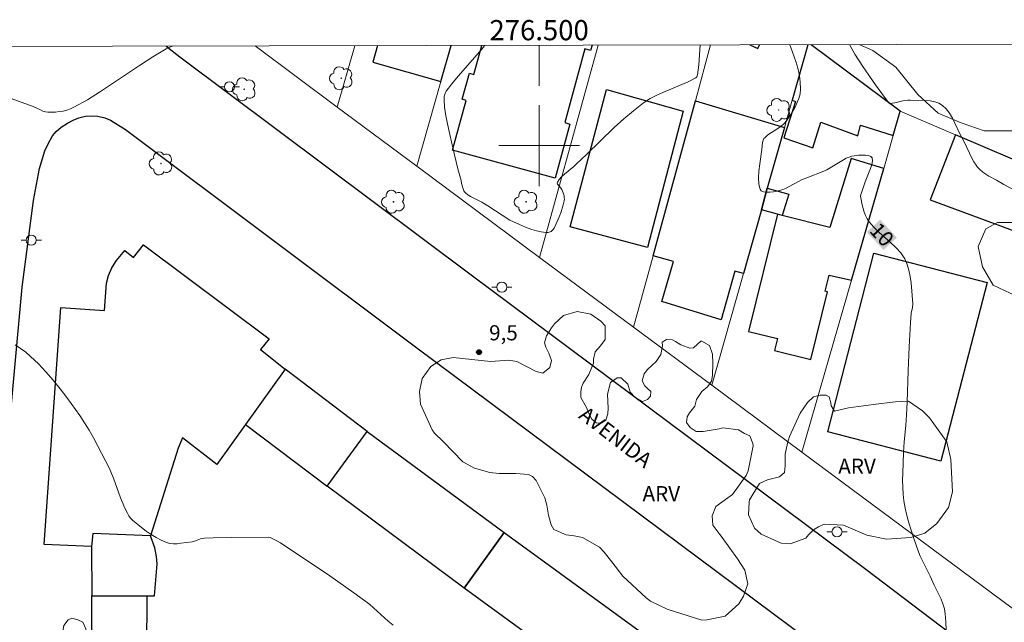
# Model space of a CAD drawing. Units: metres. Extents: x 276364 to 276880, y 1670450 to 1671015.
# Drawn here: x 276449 to 276546, y 1670953 to 1671012 of the extents above; entities that cross this region are included whole.
import ezdxf
from ezdxf.enums import TextEntityAlignment as Align

# ---------------------------------------------------------------- set-up
doc = ezdxf.new("R2010")
doc.units = ezdxf.units.M
doc.header["$MEASUREMENT"] = 0
for name, color, linetype, lineweight in [('Articulacao', 7, 'Continuous', 18), ('Edificacoes', 7, 'Continuous', 30), ('Malha_Coordenadas', 7, 'Continuous', 15), ('Muro_Grade', 8, 'Continuous', 20), ('Pavimentacao_Asfaltica_Mfio', 10, 'Continuous', 30), ('Poste', 7, 'Continuous', 9), ('Topon_Curvas_Mestras_Masc', 255, 'Continuous', 9), ('Topon_de_Vias', 7, 'Continuous', 9)]:
    doc.layers.add(name, color=color, linetype=linetype, lineweight=lineweight)
for name, color, linetype, lineweight, true_color in [('Arvores_Isoladas', 7, 'Continuous', 18, 0x00ff33), ('Curvas_Intermediarias', 7, 'Continuous', 9, 0x783c14), ('Curvas_Mestras', 7, 'Continuous', 20, 0x783c14), ('Pto_Cotado', 7, 'Continuous', 9, 0x783c14), ('Topon_Curvas_Mestras', 7, 'Continuous', 9, 0x783c14), ('Topon_Pto_Cotado', 7, 'Continuous', 9, 0x783c14), ('Topon_Vegetacao', 7, 'Continuous', 9, 0x00ff33), ('Vegetacao', 7, 'Orla8', 9, 0x00ff33)]:
    doc.layers.add(name, color=color, linetype=linetype, lineweight=lineweight, true_color=true_color)
doc.styles.add('Arial', font='arial.ttf', dxfattribs={"height": 1.5})
doc.styles.get("Standard").update_dxf_attribs({"font": 'arial.ttf'})
doc.linetypes.add('Orla8', pattern='A,6,-0.5,["V",Standard,S=1,R=0,X=-0.5,Y=-1],-0.5,6,-0.5,["V",Standard,S=1,R=0,X=-0.5,Y=-1],-0.5', length=14)

# ---------------------------------------------------------------- blocks, each defined once
blk = doc.blocks.new('Poste')
at = {"layer": 'Poste'}
for points in [[(-0.5, 0), (-1, 0)], [(0.5, 0), (1, 0)]]:
    blk.add_lwpolyline(points, dxfattribs=at)
blk.add_lwpolyline([(0, 0.5, 1), (0, -0.5, 1)], format="xyb", close=True, dxfattribs=at)
blk = doc.blocks.new('Arvore')
at = {"layer": 'Arvores_Isoladas'}
blk.add_lwpolyline([(-0.718, 0.493, 0.872324), (-0.722, -0.551, 0.862983), (0.284, -0.827, 0.900105), (0.89, 0.029, 0.863155), (0.262, 0.861, 0.882486)], format="xyb", close=True, dxfattribs=at)
blk.add_circle((0, 0), 0.0286, dxfattribs=at)
blk = doc.blocks.new('Cotas')
at = {"layer": 'Pto_Cotado'}
blk.add_hatch(color=256, dxfattribs=at).paths.add_polyline_path([(0, 0.24, 1), (0, -0.24, 1)])
at = {"layer": 'Pto_Cotado', "lineweight": -3}
blk.add_lwpolyline([(0, -0.24, -1), (0, 0.24, -1)], format="xyb", close=True, dxfattribs=at)

msp = doc.modelspace()

# ---------------------------------------------------------------- linework, layer by layer
at = {"layer": 'Articulacao', "flags": 128}
msp.add_lwpolyline([(276379.927, 1671009.687), (276861.971, 1671010.709), (276863.134, 1670456.44), (276381.115, 1670455.418), (276379.927, 1671009.687)], close=True, dxfattribs=at)
at = {"layer": 'Curvas_Intermediarias', "flags": 128}
for points, elevation in [([(276494.59, 1671009.93), (276494.475, 1671009.772), (276493.865, 1671009.032), (276491.964, 1671006.871), (276491.354, 1671006.141), (276490.774, 1671005.401), (276490.704, 1671005.281), (276490.614, 1671005.01), (276490.594, 1671004.86), (276490.574, 1671004.57), (276490.624, 1671003.83), (276490.764, 1671002.94), (276491.004, 1671001.709), (276491.434, 1670999.798), (276491.944, 1670997.698), (276492.264, 1670996.547), (276492.314, 1670996.267), (276492.444, 1670995.807), (276492.545, 1670995.537), (276492.605, 1670995.417), (276492.695, 1670995.327), (276492.935, 1670995.137), (276493.195, 1670994.976), (276494.335, 1670994.406), (276494.925, 1670994.046), (276497.096, 1670992.606), (276498.047, 1670992.175), (276498.647, 1670991.915), (276499.267, 1670991.695), (276499.727, 1670991.565), (276500.198, 1670991.455), (276500.438, 1670991.425), (276500.668, 1670991.405), (276500.888, 1670991.405), (276500.988, 1670991.425), (276501.178, 1670991.505), (276501.358, 1670991.655), (276501.478, 1670991.825), (276501.658, 1670992.185), (276501.998, 1670992.946), (276502.148, 1670993.336), (276502.398, 1670994.136), (276502.488, 1670994.526), (276502.508, 1670994.686), (276502.498, 1670994.846), (276502.468, 1670995.016), (276502.378, 1670995.337), (276502.258, 1670995.657), (276502.198, 1670995.767), (276501.828, 1670996.197), (276501.788, 1670996.297), (276501.808, 1670996.397), (276501.988, 1670996.657), (276502.228, 1670996.927), (276502.508, 1670997.177), (276503.429, 1670997.948), (276503.719, 1670998.198), (276504.709, 1670999.128), (276507.45, 1671001.789), (276508.391, 1671002.649), (276509.351, 1671003.46), (276510.342, 1671004.23), (276511.022, 1671004.66), (276511.742, 1671005.04), (276512.482, 1671005.381), (276514.763, 1671006.331), (276515.484, 1671006.681), (276515.544, 1671006.721), (276515.634, 1671006.821), (276515.714, 1671007.011), (276515.834, 1671007.992), (276515.97, 1671009.975)], 9), ([(276530.758, 1671010.007), (276531.3, 1671009.052), (276532.08, 1671007.842), (276533.351, 1671006.011), (276534.231, 1671004.82), (276534.671, 1671004.25), (276534.711, 1671004.22), (276534.801, 1671004.19), (276535.011, 1671004.2), (276535.271, 1671004.24), (276536.042, 1671004.43), (276536.552, 1671004.51), (276536.812, 1671004.52), (276538.263, 1671004.48), (276538.753, 1671004.43), (276539.213, 1671004.34), (276539.633, 1671004.2), (276539.993, 1671003.99), (276540.363, 1671003.64), (276540.684, 1671003.22), (276540.964, 1671002.74), (276541.214, 1671002.229), (276541.704, 1671001.169), (276542.154, 1671000.299), (276542.894, 1670998.768), (276543.094, 1670998.408), (276543.325, 1670998.058), (276543.465, 1670997.878), (276543.625, 1670997.708), (276543.995, 1670997.387), (276544.585, 1670996.987), (276545.325, 1670996.567), (276546.066, 1670996.157), (276549.087, 1670994.576)], 11), ([(276448.077, 1670980.261), (276448.607, 1670979.91), (276449.117, 1670979.53), (276449.588, 1670979.13), (276450.368, 1670978.38), (276451.108, 1670977.59), (276451.828, 1670976.769), (276452.519, 1670975.909), (276453.189, 1670975.039), (276454.469, 1670973.258), (276454.95, 1670972.548), (276455.4, 1670971.817), (276455.83, 1670971.067), (276456.63, 1670969.546), (276457.401, 1670968.006), (276457.611, 1670967.536), (276457.801, 1670967.055), (276458.501, 1670965.115), (276458.941, 1670964.104), (276459.191, 1670963.584), (276459.341, 1670963.334), (276459.511, 1670963.104), (276459.702, 1670962.904), (276460.582, 1670962.163), (276461.052, 1670961.803), (276461.542, 1670961.473), (276462.032, 1670961.173), (276462.543, 1670960.913), (276463.053, 1670960.693), (276463.393, 1670960.603), (276463.743, 1670960.573), (276464.113, 1670960.573), (276464.483, 1670960.613), (276465.594, 1670960.763), (276465.944, 1670960.853), (276466.444, 1670961.043), (276466.624, 1670961.083), (276466.794, 1670961.113), (276467.705, 1670961.153), (276469.525, 1670961.193), (276473.177, 1670961.213), (276473.327, 1670961.183), (276473.937, 1670960.893), (276474.367, 1670960.653), (276479.239, 1670957.382), (276481.64, 1670955.711), (276482.831, 1670954.851), (276483.221, 1670954.55), (276483.961, 1670953.9), (276485.052, 1670952.9), (276485.542, 1670952.49)], 9)]:
    msp.add_lwpolyline(points, dxfattribs=dict(at, elevation=elevation))
at = {"layer": 'Curvas_Mestras', "elevation": 10, "flags": 128}
for points in [[(276463.667, 1671009.864), (276463.463, 1671009.802), (276463.233, 1671009.702), (276463.023, 1671009.592), (276461.702, 1671008.792), (276460.402, 1671007.952), (276457.821, 1671006.221), (276456.53, 1671005.371), (276455.22, 1671004.55), (276453.889, 1671003.8), (276453.549, 1671003.64), (276453.189, 1671003.52), (276452.819, 1671003.43), (276452.439, 1671003.37), (276452.059, 1671003.33), (276451.678, 1671003.32), (276451.308, 1671003.33), (276451.058, 1671003.36), (276450.808, 1671003.43), (276450.568, 1671003.54), (276449.838, 1671003.89), (276447.217, 1671004.84)], [(276540.353, 1670952.009), (276540.313, 1670952.84), (276540.253, 1670953.64), (276540.173, 1670954.13), (276540.033, 1670954.61), (276539.843, 1670955.081), (276539.623, 1670955.551), (276539.163, 1670956.481), (276538.763, 1670957.352), (276537.962, 1670958.942), (276537.782, 1670959.352), (276537.622, 1670959.763), (276537.122, 1670961.193), (276536.662, 1670962.634), (276536.462, 1670963.364), (276536.292, 1670964.094), (276536.162, 1670964.825), (276536.082, 1670965.495), (276536.042, 1670966.175), (276536.032, 1670966.855), (276536.042, 1670967.546), (276536.122, 1670969.596), (276536.192, 1670970.667), (276536.352, 1670972.277), (276536.432, 1670973.348), (276536.482, 1670974.588), (276536.572, 1670977.7), (276536.682, 1670980.081), (276536.822, 1670982.451), (276536.892, 1670983.422), (276537.002, 1670983.962), (276537.042, 1670984.322), (276536.872, 1670986.403), (276536.782, 1670987.043), (276536.662, 1670987.664), (276536.492, 1670988.244), (276536.242, 1670988.794), (276535.852, 1670989.374), (276535.371, 1670989.914), (276534.831, 1670990.415), (276533.701, 1670991.405), (276533.171, 1670991.915), (276532.71, 1670992.465), (276532.52, 1670992.766), (276532.36, 1670993.086), (276532.22, 1670993.426), (276532.11, 1670993.776), (276532.01, 1670994.126), (276531.88, 1670994.826), (276531.87, 1670994.986), (276531.9, 1670995.157), (276531.94, 1670995.317), (276532.13, 1670995.817), (276532.32, 1670996.407), (276532.86, 1670997.728), (276532.98, 1670998.138), (276533.041, 1670998.498), (276533, 1670998.788), (276532.87, 1670998.928), (276532.64, 1670999.018), (276532.34, 1670999.058), (276532, 1670999.068), (276531.65, 1670999.048), (276531, 1670998.948), (276530.72, 1670998.868), (276530.449, 1670998.748), (276530.179, 1670998.608), (276528.519, 1670997.597), (276528.069, 1670997.407), (276526.688, 1670996.887), (276526.008, 1670996.617), (276525.698, 1670996.467), (276524.787, 1670995.947), (276524.477, 1670995.787), (276524.167, 1670995.657), (276523.847, 1670995.557), (276523.227, 1670995.437), (276522.876, 1670995.397), (276522.546, 1670995.387), (276522.246, 1670995.417), (276522.026, 1670995.517), (276521.896, 1670995.677), (276521.776, 1670996.197), (276521.756, 1670996.807), (276521.786, 1670997.477), (276521.866, 1670998.188), (276522.076, 1670999.628), (276522.156, 1671000.299), (276522.216, 1671000.549), (276522.286, 1671000.699), (276522.396, 1671000.819), (276522.686, 1671001.059), (276523.667, 1671001.709), (276523.987, 1671001.939), (276524.277, 1671002.189), (276524.517, 1671002.469), (276524.797, 1671002.87), (276525.077, 1671003.29), (276525.337, 1671003.74), (276525.558, 1671004.2), (276525.738, 1671004.67), (276525.868, 1671005.14), (276525.918, 1671005.611), (276525.888, 1671006.281), (276525.798, 1671006.961), (276525.638, 1671007.661), (276525.438, 1671008.352), (276524.967, 1671009.712), (276524.859, 1671009.994)]]:
    msp.add_lwpolyline(points, dxfattribs=at)
at = {"layer": 'Edificacoes', "flags": 128}
for points in [[(276483.994, 1671009.907), (276483.53, 1671008.285), (276490.259, 1671006.362), (276491.272, 1671009.923)], [(276501.588, 1670996.767), (276491.424, 1670999.538), (276492.775, 1671004.49), (276492.384, 1671004.6), (276493.085, 1671007.171), (276493.525, 1671007.051), (276494.309, 1671009.929)], [(276505.255, 1671009.952), (276505.109, 1671009.422), (276504.529, 1671009.582), (276502.548, 1671002.279), (276503.029, 1671002.139), (276501.588, 1670996.767)], [(276520.892, 1671009.986), (276521.677, 1671009.623), (276521.858, 1671009.988)], [(276526.652, 1671009.998), (276525.099, 1671004.503), (276525.424, 1671004.387), (276524.245, 1671000.77), (276527.123, 1670999.8), (276527.937, 1671002.327), (276531.593, 1671000.969), (276531.865, 1671002.019), (276535.102, 1671001.002), (276535.804, 1671003.43)], [(276535.804, 1671003.43), (276526.95, 1671009.998)]]:
    msp.add_lwpolyline(points, dxfattribs=at)
for points in [[(276503.073, 1670991.944), (276506.68, 1671005.561), (276514.293, 1671003.41), (276510.732, 1670989.918)], [(276511.294, 1670989.093), (276515.49, 1671004.447), (276524.338, 1671001.812), (276522.606, 1670995.777), (276522.036, 1670993.656), (276520.244, 1670987.335), (276519.415, 1670987.576), (276518.029, 1670982.749), (276512.168, 1670984.554), (276513.329, 1670988.521)], [(276549.649, 1670997.505), (276541.272, 1671001.075), (276538.751, 1670994.65), (276547.529, 1670991.411)], [(276530.964, 1670986.678), (276534.156, 1670997.728), (276530.944, 1670998.733), (276528.829, 1670991.885), (276524.097, 1670993.096), (276523.627, 1670993.223), (276520.766, 1670981.601), (276523.627, 1670980.901), (276523.337, 1670979.72), (276526.928, 1670978.83), (276528.579, 1670985.523), (276528.369, 1670985.573), (276528.759, 1670987.163)], [(276524.097, 1670993.096), (276523.627, 1670993.223), (276522.036, 1670993.656), (276522.606, 1670995.777), (276524.737, 1670995.197)], [(276474.824, 1670977.858), (276470.893, 1670972.371), (276468.06, 1670968.416), (276464.638, 1670971.052), (276464.219, 1670970.02), (276461.484, 1670961.359), (276455.769, 1670961.589), (276455.624, 1670960.305), (276450.949, 1670960.492), (276452.58, 1670983.974), (276456.918, 1670983.672), (276457.106, 1670986.379), (276457.307, 1670987.152), (276457.632, 1670987.897), (276458.117, 1670988.609), (276458.926, 1670989.615), (276459.794, 1670988.916), (276460.798, 1670990.163), (276473.229, 1670980.863), (276472.384, 1670979.821)], [(276533.188, 1670989.349), (276544.416, 1670986.441), (276539.835, 1670968.754), (276528.607, 1670971.662)], [(276482.957, 1670971.695), (276474.824, 1670977.858), (276470.893, 1670972.371), (276478.995, 1670966.288)], [(276496.522, 1670961.67), (276492.571, 1670956.174), (276478.995, 1670966.288), (276482.957, 1670971.695)], [(276461.484, 1670961.359), (276455.769, 1670961.589), (276455.624, 1670960.305), (276455.65, 1670955.411), (276461.112, 1670955.421), (276461.883, 1670955.417), (276462.13, 1670958.589), (276462.059, 1670959.302), (276461.916, 1670960.157)], [(276513.273, 1670949.486), (276509.198, 1670944.043), (276501.943, 1670949.336), (276492.571, 1670956.174), (276496.522, 1670961.67)], [(276455.64, 1670944.807), (276455.65, 1670955.411), (276461.112, 1670955.421), (276461.032, 1670944.607), (276461.055, 1670940.082), (276461.057, 1670939.551), (276456.133, 1670939.548), (276455.777, 1670939.548)]]:
    msp.add_lwpolyline(points, close=True, dxfattribs=at)
at = {"layer": 'Malha_Coordenadas', "flags": 128}
for points in [[(276500, 1671009.941), (276500, 1671005.941)], [(276500, 1671004), (276500, 1670996)], [(276504, 1671000), (276496, 1671000)]]:
    msp.add_lwpolyline(points, dxfattribs=at)
at = {"layer": 'Muro_Grade', "flags": 128}
for points in [[(276471.858, 1671009.882), (276479.992, 1671003.829)], [(276479.992, 1671003.829), (276481.717, 1671009.903)], [(276487.873, 1670997.965), (276490.259, 1671006.362), (276491.272, 1671009.923)], [(276505.843, 1671009.954), (276500.037, 1670988.938)], [(276509.36, 1670982.02), (276511.294, 1670989.093), (276515.49, 1671004.447), (276517.002, 1671009.977)], [(276517.114, 1670976.266), (276520.244, 1670987.335), (276522.036, 1670993.656), (276522.606, 1670995.777), (276524.338, 1671001.812), (276525.099, 1671004.503), (276526.652, 1671009.998)], [(276526.95, 1671009.998), (276535.804, 1671003.43)], [(276479.992, 1671003.829), (276487.873, 1670997.965)], [(276526.042, 1670969.642), (276530.964, 1670986.678), (276534.156, 1670997.728), (276535.102, 1671001.002), (276535.804, 1671003.43)], [(276535.804, 1671003.43), (276541.272, 1671001.075), (276549.649, 1670997.505), (276558.699, 1670993.66)], [(276487.873, 1670997.965), (276500.037, 1670988.938)], [(276513.273, 1670949.486), (276496.522, 1670961.67), (276482.957, 1670971.695), (276474.824, 1670977.858), (276472.384, 1670979.821), (276473.229, 1670980.863), (276460.798, 1670990.163), (276459.794, 1670988.916), (276458.926, 1670989.615), (276458.117, 1670988.609), (276457.632, 1670987.897), (276457.307, 1670987.152), (276457.106, 1670986.379), (276456.918, 1670983.672), (276452.58, 1670983.974), (276450.949, 1670960.492), (276455.624, 1670960.305), (276455.65, 1670955.411), (276455.64, 1670944.807), (276455.777, 1670939.548), (276456.133, 1670939.548), (276456.485, 1670932.904)], [(276500.037, 1670988.938), (276509.36, 1670982.02)], [(276509.36, 1670982.02), (276517.114, 1670976.266)], [(276517.114, 1670976.266), (276526.042, 1670969.642)], [(276526.042, 1670969.642), (276547.912, 1670953.413)]]:
    msp.add_lwpolyline(points, dxfattribs=at)
at = {"layer": 'Pavimentacao_Asfaltica_Mfio', "flags": 128}
for points in [[(276463.025, 1671009.863), (276464.391, 1671008.796), (276493.253, 1670987.191), (276532.371, 1670958.042), (276624.487, 1670888.231), (276638.03, 1670878.122), (276638.558, 1670877.849), (276638.948, 1670877.759), (276639.314, 1670877.741), (276639.869, 1670877.781), (276640.408, 1670877.883), (276640.775, 1670878.025), (276641.194, 1670878.247), (276641.768, 1670878.618), (276641.926, 1670878.752), (276642.07, 1670878.928), (276642.19, 1670879.135), (276642.275, 1670879.356), (276642.309, 1670879.497), (276642.377, 1670879.989), (276644.269, 1670907.142), (276650.248, 1670986.6), (276651.816, 1671010.263)], [(276447.205, 1670968.978), (276448.765, 1670985.975), (276449.877, 1670994.56), (276450.47, 1670997.75), (276451.011, 1670999.478), (276451.342, 1671000.167), (276451.775, 1671000.958), (276452.126, 1671001.398), (276452.614, 1671001.823), (276453.248, 1671002.215), (276453.822, 1671002.514), (276454.38, 1671002.742), (276455.031, 1671002.909), (276455.621, 1671002.951), (276456.264, 1671002.935), (276456.935, 1671002.752), (276457.523, 1671002.516), (276458.996, 1671001.589), (276487.865, 1670979.977), (276526.962, 1670950.844), (276621.855, 1670878.929)]]:
    msp.add_lwpolyline(points, dxfattribs=at)
at = {"layer": 'Topon_Curvas_Mestras_Masc'}
msp.add_solid([(276532.479, 1670991.442, 10), (276534.14, 1670989.662, 10), (276533.799, 1670992.674, 10), (276535.461, 1670990.894, 10)], dxfattribs=at)
msp.add_solid([(276532.479, 1670991.442, 10), (276534.14, 1670989.662, 10), (276533.799, 1670992.674, 10), (276535.461, 1670990.894, 10)], dxfattribs=at)
at = {"layer": 'Vegetacao', "flags": 128}
msp.add_lwpolyline([(276565.029, 1671010.079), (276563.875, 1671008.662), (276562.564, 1671006.825), (276561.165, 1671005.424), (276559.766, 1671004.286), (276559.068, 1671002.711), (276559.069, 1671001.311), (276560.207, 1670998.6), (276561.87, 1670997.115), (276564.146, 1670995.978), (276566.069, 1670996.067), (276566.857, 1670996.681), (276567.031, 1670997.38), (276565.981, 1670997.992), (276564.144, 1670998.865), (276563.53, 1670999.74), (276563.442, 1671001.314), (276564.666, 1671002.89), (276566.416, 1671002.978), (276568.34, 1671002.105), (276569.916, 1671000.706), (276572.454, 1670998.083), (276573.679, 1670996.685), (276575.517, 1670996.248), (276578.49, 1670996.95), (276581.376, 1670998.614), (276582.6, 1670999.49), (276584.612, 1670999.666), (276586.712, 1670998.879), (276588.637, 1670997.481), (276590.213, 1670995.733), (276590.914, 1670993.459), (276589.866, 1670991.358), (276588.38, 1670989.434), (276586.719, 1670988.82), (276583.744, 1670988.905), (276581.294, 1670989.692), (276579.982, 1670990.303), (276577.707, 1670990.476), (276575.87, 1670990.213), (276574.296, 1670990.649), (276572.896, 1670990.648), (276572.546, 1670990.648), (276571.934, 1670990.21), (276571.322, 1670989.598), (276570.535, 1670988.809), (276569.311, 1670988.197), (276568.087, 1670987.846), (276566.249, 1670988.195), (276564.237, 1670989.244), (276562.837, 1670990.292), (276561.086, 1670991.428), (276559.862, 1670991.865), (276558.287, 1670991.602), (276557.588, 1670991.163), (276557.151, 1670990.551), (276556.889, 1670989.501), (276556.628, 1670988.188), (276556.366, 1670987.576), (276556.015, 1670986.964), (276555.054, 1670985.738), (276553.831, 1670985.125), (276552.256, 1670984.949), (276550.418, 1670985.211), (276549.194, 1670985.297), (276547.269, 1670985.121), (276544.994, 1670986.169), (276543.944, 1670988.006), (276543.504, 1670990.017), (276544.291, 1670991.768), (276545.428, 1670992.38), (276547.09, 1670992.382), (276548.227, 1670992.295), (276549.277, 1670992.995), (276550.237, 1670995.095), (276550.848, 1670996.495), (276551.635, 1670997.808), (276551.896, 1671000.082), (276551.371, 1671001.481), (276550.058, 1671002.181), (276548.659, 1671002.092), (276546.909, 1671001.478), (276544.11, 1671001.476), (276541.835, 1671002.263), (276539.56, 1671003.223), (276537.547, 1671005.059), (276535.358, 1671007.77), (276533.083, 1671009.43), (276531.713, 1671010.009)], dxfattribs=at)
for points in [[(276512.209, 1670980.524), (276512.63, 1670980.815), (276513.214, 1670980.783), (276513.505, 1670980.589), (276514.056, 1670980.266), (276514.931, 1670979.943), (276515.287, 1670979.975), (276515.709, 1670980.332), (276516.032, 1670980.623), (276516.13, 1670980.623), (276516.875, 1670980.203), (276517.199, 1670979.361), (276517.232, 1670978.453), (276517.2, 1670977.223), (276517.071, 1670976.672), (276516.683, 1670976.12), (276516.133, 1670975.634), (276515.614, 1670974.856), (276515.42, 1670974.209), (276514.902, 1670973.527), (276514.676, 1670973.138), (276514.612, 1670972.588), (276514.968, 1670972.07), (276515.551, 1670971.682), (276516.265, 1670971.682), (276517.851, 1670971.942), (276518.208, 1670972.04), (276519.763, 1670971.846), (276520.346, 1670971.49), (276520.898, 1670971.264), (276521.19, 1670970.486), (276521.223, 1670970.259), (276520.705, 1670967.797), (276520.511, 1670967.343), (276519.184, 1670965.431), (276518.699, 1670965.106), (276517.5, 1670964.264), (276517.144, 1670963.323), (276517.21, 1670962.417), (276517.923, 1670961.478), (276518.15, 1670961.186), (276519.674, 1670959.081), (276520.387, 1670957.947), (276520.68, 1670956.587), (276520.26, 1670955.388), (276519.807, 1670954.61), (276518.447, 1670953.41), (276516.633, 1670953.02), (276516.115, 1670952.988), (276512.679, 1670954.088), (276511.027, 1670954.896), (276510.605, 1670955.22), (276508.304, 1670957.357), (276507.201, 1670958.782), (276506.456, 1670959.721), (276505.97, 1670960.239), (276504.316, 1670961.178), (276503.474, 1670961.339), (276502.696, 1670961.436), (276501.465, 1670961.986), (276501.205, 1670962.439), (276500.913, 1670963.41), (276500.751, 1670964.383), (276500.556, 1670965.127), (276499.712, 1670966.844), (276499.355, 1670967.233), (276498.934, 1670967.427), (276497.703, 1670967.523), (276496.051, 1670967.522), (276495.111, 1670967.619), (276493.588, 1670968.071), (276492.453, 1670968.686), (276490.477, 1670970.693), (276489.633, 1670971.536), (276489.406, 1670971.859), (276488.239, 1670974.386), (276488.141, 1670975.649), (276488.399, 1670976.945), (276489.273, 1670978.112), (276490.276, 1670978.792), (276491.475, 1670979.021), (276493.322, 1670978.827), (276495.169, 1670978.634), (276496.983, 1670978.764), (276497.793, 1670978.635), (276499.705, 1670977.632), (276500.353, 1670977.471), (276501.066, 1670978.022), (276501.228, 1670978.735), (276500.968, 1670979.448), (276500.676, 1670980.031), (276500.546, 1670980.484), (276500.74, 1670981.164), (276501.225, 1670981.943), (276501.517, 1670982.364), (276502.423, 1670983.174), (276503.784, 1670983.564), (276505.112, 1670983.305), (276506.117, 1670982.626), (276506.539, 1670982.14), (276506.539, 1670980.812), (276506.086, 1670980.164), (276505.569, 1670979.58), (276505.406, 1670978.868), (276505.406, 1670978.446), (276504.921, 1670977.344), (276504.371, 1670976.47), (276504.21, 1670976.08), (276504.145, 1670975.626), (276504.146, 1670975.043), (276504.697, 1670974.072), (276504.924, 1670973.456), (276505.216, 1670972.906), (276505.67, 1670972.55), (276506.156, 1670972.518), (276506.609, 1670972.809), (276506.803, 1670973.425), (276506.835, 1670974.009), (276506.77, 1670975.369), (276507.06, 1670976.536), (276507.74, 1670976.99), (276508.13, 1670976.99), (276508.778, 1670976.375), (276509.037, 1670975.597), (276509.491, 1670975.079), (276510.236, 1670974.659), (276510.755, 1670974.853), (276511.047, 1670975.177), (276511.079, 1670975.663), (276510.755, 1670975.954), (276510.494, 1670976.213), (276510.203, 1670976.7), (276510.396, 1670977.413), (276510.753, 1670977.834), (276511.174, 1670978.223), (276511.595, 1670978.612), (276512.048, 1670979.325), (276512.242, 1670980.168)], [(276529.287, 1670973.685), (276530.664, 1670974.018), (276533.142, 1670974.349), (276535.29, 1670974.626), (276536.612, 1670974.682), (276537.989, 1670973.746), (276538.706, 1670973.031), (276540.414, 1670970.663), (276540.801, 1670968.902), (276540.968, 1670965.707), (276540.584, 1670964.165), (276539.429, 1670962.567), (276538.217, 1670961.63), (276536.841, 1670961.189), (276534.418, 1670961.021), (276532.489, 1670961.406), (276530.175, 1670962.396), (276528.247, 1670962.505), (276527.697, 1670962.229), (276527.202, 1670961.953), (276526.707, 1670961.457), (276526.431, 1670961.127), (276524.889, 1670960.574), (276524.008, 1670960.629), (276522.025, 1670961.51), (276521.364, 1670962.115), (276520.757, 1670963.436), (276520.812, 1670964.703), (276520.867, 1670964.923), (276521.856, 1670966.521), (276522.627, 1670966.907), (276523.839, 1670967.183), (276524.334, 1670967.624), (276524.389, 1670968.285), (276524.388, 1670969.442), (276524.608, 1670970.543), (276524.827, 1670971.204), (276525.873, 1670973.518), (276526.588, 1670974.565), (276527.193, 1670975.116), (276527.854, 1670975.282), (276528.461, 1670975.282), (276528.736, 1670975.117), (276528.901, 1670974.512), (276528.957, 1670974.237)], [(276453.974, 1670937.465), (276453.164, 1670937.885), (276452.288, 1670938.468), (276451.608, 1670939.019), (276451.057, 1670939.763), (276450.83, 1670940.573), (276450.894, 1670941.675), (276451.54, 1670943.619), (276451.864, 1670944.397), (276452.122, 1670945.336), (276452.316, 1670946.244), (276452.543, 1670947.604), (276452.639, 1670948.48), (276452.638, 1670949.548), (276452.703, 1670950.552), (276452.734, 1670951.525), (276452.896, 1670952.464), (276453.316, 1670953.047), (276453.672, 1670953.21), (276454.288, 1670953.048), (276454.774, 1670952.789), (276455.067, 1670952.142), (276455.262, 1670951.17), (276455.295, 1670950.036), (276455.296, 1670948.643), (276455.296, 1670947.379), (276455.492, 1670945.889), (276455.687, 1670944.788), (276455.914, 1670943.428), (276456.271, 1670942.488), (276456.693, 1670941.452), (276457.05, 1670940.641), (276457.212, 1670939.735), (276457.245, 1670939.087), (276456.986, 1670938.439), (276456.857, 1670938.017), (276456.501, 1670937.725), (276456.048, 1670937.466), (276455.627, 1670937.304), (276455.076, 1670937.239), (276454.654, 1670937.206)]]:
    msp.add_lwpolyline(points, close=True, dxfattribs=at)

# ---------------------------------------------------------------- block references
at = {"layer": 'Arvores_Isoladas'}
for p in [(276480.384, 1671006.682), (276470.768, 1671005.588), (276523.747, 1671003.535), (276462.517, 1670998.235), (276485.562, 1670994.44), (276498.715, 1670994.448)]:
    msp.add_blockref('Arvore', p, dxfattribs=at)
at = {"layer": 'Poste'}
for p in [(276469.298, 1671005.839), (276449.66, 1670990.634), (276496.298, 1670985.99), (276529.528, 1670961.742)]:
    msp.add_blockref('Poste', p, dxfattribs=at)
at = {"layer": 'Pto_Cotado'}
msp.add_blockref('Cotas', (276494.045, 1670979.54, 9.48), dxfattribs=at)

# ---------------------------------------------------------------- texts
at = {"layer": 'Malha_Coordenadas', "style": 'Arial'}
msp.add_text('276.500', height=2, dxfattribs=at).set_placement((276500, 1671010.441), align=Align.CENTER)
at = {"layer": 'Topon_Curvas_Mestras', "style": 'Arial'}
msp.add_text('10', height=1.5, rotation=313.01627, dxfattribs=at).set_placement((276532.651, 1670991.516, 10))
at = {"layer": 'Topon_de_Vias', "style": 'Arial'}
msp.add_text('AVENIDA', height=1.5, rotation=322.4016, dxfattribs=at).set_placement((276503.818, 1670973.087))
at = {"layer": 'Topon_Pto_Cotado', "style": 'Arial'}
msp.add_text('9,5', height=1.5, dxfattribs=at).set_placement((276495.045, 1670980.717, 9.48))
at = {"layer": 'Topon_Vegetacao', "style": 'Arial'}
for p in [(276529.654, 1670967.497), (276510.253, 1670964.78)]:
    msp.add_text('ARV', height=1.5, dxfattribs=at).set_placement(p)

doc.saveas('drawing.dxf')
